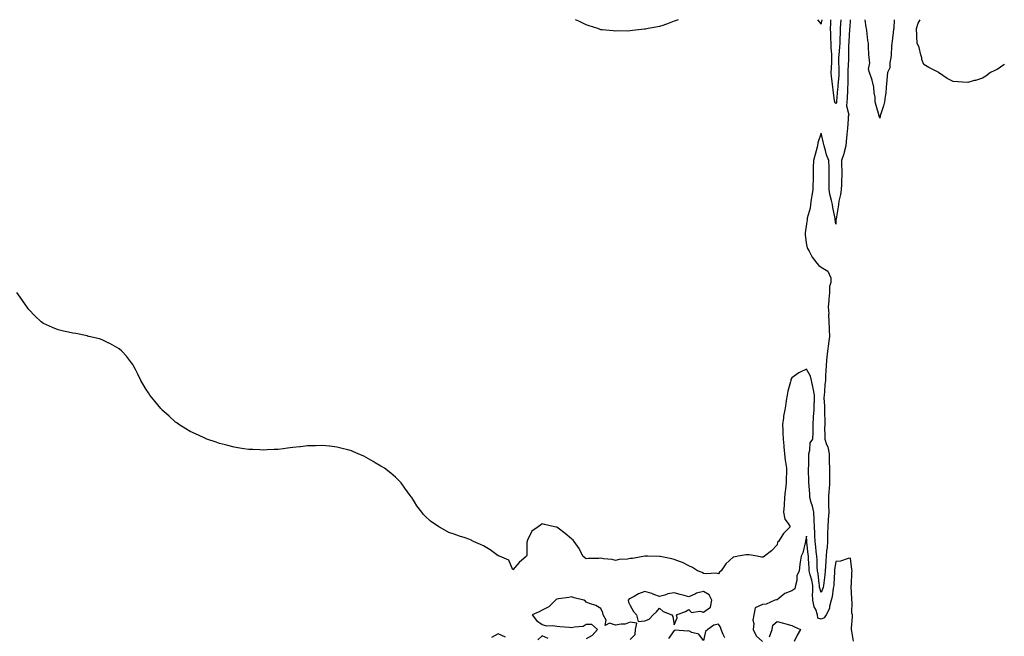
# Model space of a CAD drawing. Units: inches. Extents: x 1023923 to 1026563, y 7295258 to 7297898.
# Drawn here: x 1025892 to 1026563, y 7297477 to 7297898 of the extents above; entities that cross this region are included whole.
import ezdxf

# ---------------------------------------------------------------- set-up
doc = ezdxf.new("R2010")
doc.units = ezdxf.units.IN
doc.header["$MEASUREMENT"] = 0
doc.layers.add('Contour_10237295', color=7, linetype='Continuous', true_color=0xb86379)

msp = doc.modelspace()

# ---------------------------------------------------------------- linework, layer by layer
at = {"layer": 'Contour_10237295'}
for points in [[(1026458.03, 7297898, 3160), (1026457.6, 7297892.37, 3160), (1026457.56, 7297891.92, 3160), (1026457.54, 7297891.42, 3160), (1026456.98, 7297882.99, 3160), (1026456.92, 7297881.92, 3160), (1026456.86, 7297880.74, 3160), (1026456.8, 7297873.17, 3160), (1026456.72, 7297871.92, 3160), (1026456.72, 7297870.59, 3160), (1026456.43, 7297863.53, 3160), (1026456.43, 7297861.92, 3160), (1026456.35, 7297860.21, 3160), (1026456.23, 7297853.74, 3160), (1026456.14, 7297851.92, 3160), (1026456, 7297849.88, 3160), (1026455.82, 7297844.15, 3160), (1026455.69, 7297841.92, 3160), (1026455.32, 7297839.19, 3160), (1026457, 7297832.98, 3160), (1026456.6, 7297831.92, 3160), (1026456.45, 7297830.33, 3160), (1026456.14, 7297823.83, 3160), (1026455.94, 7297821.92, 3160), (1026455.71, 7297819.58, 3160), (1026455.18, 7297814.79, 3160), (1026454.89, 7297811.92, 3160), (1026453.77, 7297807.63, 3160), (1026453.56, 7297806.4, 3160), (1026452.05, 7297801.92, 3160), (1026452.07, 7297797.91, 3160), (1026452.13, 7297796, 3160), (1026452.13, 7297791.92, 3160), (1026452.01, 7297787.96, 3160), (1026451.92, 7297785.79, 3160), (1026451.78, 7297781.92, 3160), (1026451.29, 7297778.67, 3160), (1026450.26, 7297774.14, 3160), (1026449.89, 7297771.92, 3160), (1026449.71, 7297770.27, 3160), (1026448.3, 7297762.17, 3160), (1026448.28, 7297761.92, 3160), (1026448.26, 7297761.71, 3160), (1026448.05, 7297758.5, 3160), (1026447.74, 7297761.61, 3160), (1026447.74, 7297761.92, 3160), (1026447.7, 7297762.27, 3160), (1026446.02, 7297769.9, 3160), (1026445.84, 7297771.92, 3160), (1026445.22, 7297774.75, 3160), (1026444.28, 7297778.15, 3160), (1026443.56, 7297781.92, 3160), (1026443.66, 7297786.32, 3160), (1026443.6, 7297787.46, 3160), (1026443.66, 7297791.92, 3160), (1026443.52, 7297796.44, 3160), (1026443.56, 7297797.44, 3160), (1026443.42, 7297801.92, 3160), (1026441.84, 7297805.72, 3160), (1026441.12, 7297808.84, 3160), (1026440.14, 7297811.92, 3160), (1026439.83, 7297813.71, 3160), (1026438.05, 7297820.58, 3160), (1026435.92, 7297814.06, 3160), (1026435.57, 7297811.92, 3160), (1026434.63, 7297808.51, 3160), (1026434.01, 7297805.96, 3160), (1026432.84, 7297801.92, 3160), (1026432.74, 7297797.22, 3160), (1026432.78, 7297796.65, 3160), (1026432.72, 7297791.92, 3160), (1026432.66, 7297787.32, 3160), (1026432.56, 7297786.42, 3160), (1026432.48, 7297781.92, 3160), (1026431.9, 7297778.06, 3160), (1026431.41, 7297775.27, 3160), (1026430.88, 7297771.92, 3160), (1026430.57, 7297769.39, 3160), (1026428.71, 7297762.59, 3160), (1026428.62, 7297761.92, 3160), (1026428.6, 7297761.37, 3160), (1026428.05, 7297758.63, 3160), (1026427.27, 7297752.69, 3160), (1026427.17, 7297751.92, 3160), (1026427.17, 7297751.05, 3160), (1026428.05, 7297744.42, 3160), (1026428.54, 7297742.42, 3160), (1026428.81, 7297741.92, 3160), (1026429.89, 7297740.08, 3160), (1026432.07, 7297735.94, 3160), (1026435.26, 7297731.92, 3160), (1026436.49, 7297730.36, 3160), (1026438.05, 7297729.22, 3160), (1026442.6, 7297726.47, 3160), (1026444.77, 7297721.92, 3160), (1026444.71, 7297718.59, 3160), (1026443.89, 7297716.08, 3160), (1026443.87, 7297711.92, 3160), (1026443.48, 7297707.35, 3160), (1026443.32, 7297706.64, 3160), (1026443.03, 7297701.92, 3160), (1026443.34, 7297697.21, 3160), (1026443.26, 7297696.71, 3160), (1026443.46, 7297691.92, 3160), (1026443.66, 7297687.53, 3160), (1026443.64, 7297686.33, 3160), (1026443.81, 7297681.92, 3160), (1026443.11, 7297676.98, 3160), (1026443.09, 7297676.88, 3160), (1026442.42, 7297671.92, 3160), (1026442.11, 7297667.86, 3160), (1026441.8, 7297665.67, 3160), (1026441.47, 7297661.92, 3160), (1026441.25, 7297658.71, 3160), (1026441.19, 7297655.07, 3160), (1026441.02, 7297651.92, 3160), (1026440.75, 7297649.22, 3160), (1026440.35, 7297644.22, 3160), (1026440.14, 7297641.92, 3160), (1026439.96, 7297640.01, 3160), (1026440.49, 7297634.35, 3160), (1026440.34, 7297631.92, 3160), (1026440.43, 7297629.55, 3160), (1026440.65, 7297624.52, 3160), (1026440.75, 7297621.92, 3160), (1026440.53, 7297619.43, 3160), (1026440.73, 7297614.6, 3160), (1026440.55, 7297611.92, 3160), (1026441.76, 7297608.21, 3160), (1026442.6, 7297606.48, 3160), (1026443.52, 7297601.92, 3160), (1026443.67, 7297597.55, 3160), (1026443.67, 7297596.29, 3160), (1026443.83, 7297591.92, 3160), (1026443.83, 7297587.71, 3160), (1026443.75, 7297586.22, 3160), (1026443.75, 7297581.92, 3160), (1026443.52, 7297577.39, 3160), (1026443.46, 7297576.5, 3160), (1026443.23, 7297571.92, 3160), (1026443.26, 7297567.13, 3160), (1026443.26, 7297566.71, 3160), (1026443.3, 7297561.92, 3160), (1026442.99, 7297556.98, 3160), (1026442.99, 7297556.85, 3160), (1026442.68, 7297551.92, 3160), (1026442.58, 7297547.4, 3160), (1026442.56, 7297546.44, 3160), (1026442.46, 7297541.92, 3160), (1026442.17, 7297537.81, 3160), (1026441.88, 7297535.75, 3160), (1026441.57, 7297531.92, 3160), (1026441.27, 7297528.71, 3160), (1026441.08, 7297524.96, 3160), (1026440.82, 7297521.92, 3160), (1026440.61, 7297519.35, 3160), (1026439.89, 7297513.77, 3160), (1026439.73, 7297511.92, 3160), (1026439.42, 7297510.54, 3160), (1026438.05, 7297507.18, 3160), (1026437, 7297510.87, 3160), (1026436.98, 7297511.92, 3160), (1026436.74, 7297513.24, 3160), (1026436.08, 7297519.96, 3160), (1026435.63, 7297521.92, 3160), (1026435.49, 7297524.47, 3160), (1026435.32, 7297529.18, 3160), (1026435.16, 7297531.92, 3160), (1026434.79, 7297535.18, 3160), (1026434.42, 7297538.28, 3160), (1026433.99, 7297541.92, 3160), (1026433.81, 7297546.15, 3160), (1026433.81, 7297547.68, 3160), (1026433.64, 7297551.92, 3160), (1026433.36, 7297556.61, 3160), (1026433.32, 7297557.19, 3160), (1026433.05, 7297561.92, 3160), (1026432.33, 7297566.2, 3160), (1026431.37, 7297568.61, 3160), (1026430.53, 7297571.92, 3160), (1026430.35, 7297574.21, 3160), (1026429.91, 7297580.05, 3160), (1026429.77, 7297581.92, 3160), (1026429.81, 7297583.68, 3160), (1026429.55, 7297590.41, 3160), (1026429.59, 7297591.92, 3160), (1026429.69, 7297593.55, 3160), (1026429.65, 7297600.32, 3160), (1026429.75, 7297601.92, 3160), (1026430.51, 7297604.37, 3160), (1026430.65, 7297609.33, 3160), (1026432.54, 7297611.92, 3160), (1026432.66, 7297616.52, 3160), (1026432.62, 7297617.35, 3160), (1026432.74, 7297621.92, 3160), (1026433.03, 7297626.9, 3160), (1026433.03, 7297626.94, 3160), (1026433.32, 7297631.92, 3160), (1026433.36, 7297636.61, 3160), (1026433.52, 7297637.39, 3160), (1026433.58, 7297641.92, 3160), (1026432.7, 7297646.57, 3160), (1026432.5, 7297647.48, 3160), (1026431.59, 7297651.92, 3160), (1026430.88, 7297654.75, 3160), (1026428.05, 7297659.63, 3160), (1026423.38, 7297657.24, 3160), (1026422.91, 7297657.05, 3160), (1026418.05, 7297653.66, 3160), (1026417.52, 7297652.45, 3160), (1026417.39, 7297651.92, 3160), (1026417.17, 7297651.04, 3160), (1026415.47, 7297644.5, 3160), (1026414.89, 7297641.92, 3160), (1026414.36, 7297638.23, 3160), (1026414.07, 7297635.9, 3160), (1026413.44, 7297631.92, 3160), (1026412.56, 7297627.41, 3160), (1026412.44, 7297626.32, 3160), (1026411.72, 7297621.92, 3160), (1026411.98, 7297617.99, 3160), (1026411.98, 7297615.85, 3160), (1026412.25, 7297611.92, 3160), (1026412.64, 7297607.34, 3160), (1026412.72, 7297606.58, 3160), (1026413.09, 7297601.92, 3160), (1026413.71, 7297597.57, 3160), (1026413.87, 7297596.1, 3160), (1026414.46, 7297591.92, 3160), (1026414.46, 7297588.33, 3160), (1026414.36, 7297585.61, 3160), (1026414.38, 7297581.92, 3160), (1026413.89, 7297577.75, 3160), (1026413.64, 7297576.33, 3160), (1026413.15, 7297571.92, 3160), (1026412.84, 7297567.13, 3160), (1026412.82, 7297566.69, 3160), (1026412.52, 7297561.92, 3160), (1026413.38, 7297557.24, 3160), (1026415.76, 7297554.21, 3160), (1026417.03, 7297551.92, 3160), (1026412.48, 7297547.5, 3160), (1026410.98, 7297544.86, 3160), (1026409.09, 7297541.92, 3160), (1026408.4, 7297541.57, 3160), (1026408.05, 7297539.63, 3160), (1026404.28, 7297535.68, 3160), (1026399.46, 7297531.92, 3160), (1026398.62, 7297531.35, 3160), (1026398.05, 7297531.22, 3160), (1026397.39, 7297531.25, 3160), (1026394.48, 7297531.92, 3160), (1026389.16, 7297533.02, 3160), (1026388.05, 7297533, 3160), (1026387.03, 7297532.93, 3160), (1026381.62, 7297531.92, 3160), (1026378.69, 7297531.28, 3160), (1026378.05, 7297531.27, 3160), (1026373.15, 7297526.83, 3160), (1026369.87, 7297521.92, 3160), (1026368.81, 7297521.16, 3160), (1026368.05, 7297520.03, 3160), (1026366.45, 7297520.31, 3160), (1026360, 7297519.97, 3160), (1026358.05, 7297520.19, 3160), (1026357, 7297520.86, 3160), (1026353.89, 7297521.92, 3160), (1026350.43, 7297524.3, 3160), (1026348.05, 7297525.46, 3160), (1026343.69, 7297527.57, 3160), (1026341.62, 7297528.35, 3160), (1026338.05, 7297529.83, 3160), (1026336.31, 7297530.18, 3160), (1026328.3, 7297531.68, 3160), (1026328.05, 7297531.72, 3160), (1026327.87, 7297531.73, 3160), (1026320.04, 7297531.92, 3160), (1026318.15, 7297532.01, 3160), (1026318.05, 7297532.03, 3160), (1026317.97, 7297532, 3160), (1026317.85, 7297531.92, 3160), (1026309.57, 7297530.39, 3160), (1026308.05, 7297530.42, 3160), (1026306.14, 7297530.02, 3160), (1026300.34, 7297529.63, 3160), (1026298.05, 7297528.93, 3160), (1026295.75, 7297529.62, 3160), (1026289.79, 7297530.18, 3160), (1026288.05, 7297530.56, 3160), (1026286.51, 7297530.38, 3160), (1026279.57, 7297530.4, 3160), (1026278.05, 7297530.15, 3160), (1026276.96, 7297530.83, 3160), (1026275.76, 7297531.92, 3160), (1026273.58, 7297536.39, 3160), (1026273.28, 7297537.15, 3160), (1026269.79, 7297541.92, 3160), (1026269.05, 7297542.91, 3160), (1026268.05, 7297543.73, 3160), (1026263.67, 7297547.55, 3160), (1026258.93, 7297551.04, 3160), (1026258.05, 7297551.71, 3160), (1026257.85, 7297551.72, 3160), (1026256.47, 7297551.92, 3160), (1026249.63, 7297553.5, 3160), (1026248.05, 7297553.95, 3160), (1026246.76, 7297553.2, 3160), (1026245.22, 7297551.92, 3160), (1026240.88, 7297549.08, 3160), (1026238.05, 7297542.82, 3160), (1026237.78, 7297542.19, 3160), (1026237.68, 7297541.92, 3160), (1026237.54, 7297541.41, 3160), (1026237.58, 7297532.39, 3160), (1026237.33, 7297531.92, 3160), (1026232.33, 7297527.64, 3160), (1026228.05, 7297522.75, 3160), (1026225.3, 7297529.17, 3160), (1026218.83, 7297531.92, 3160), (1026218.32, 7297532.19, 3160), (1026218.05, 7297532.22, 3160), (1026216.96, 7297533.01, 3160), (1026212.46, 7297536.34, 3160), (1026208.05, 7297539.1, 3160), (1026206, 7297539.88, 3160), (1026201.25, 7297541.92, 3160), (1026199.2, 7297543.07, 3160), (1026198.05, 7297543.66, 3160), (1026195.47, 7297544.51, 3160), (1026191.68, 7297545.55, 3160), (1026188.05, 7297546.95, 3160), (1026184.34, 7297548.21, 3160), (1026178.48, 7297551.48, 3160), (1026178.05, 7297551.69, 3160), (1026177.87, 7297551.74, 3160), (1026177.56, 7297551.92, 3160), (1026171.92, 7297555.78, 3160), (1026168.05, 7297559.58, 3160), (1026166.84, 7297560.71, 3160), (1026165.86, 7297561.92, 3160), (1026162.54, 7297566.41, 3160), (1026160.82, 7297569.15, 3160), (1026159.01, 7297571.92, 3160), (1026158.64, 7297572.5, 3160), (1026158.05, 7297573.39, 3160), (1026154.42, 7297578.3, 3160), (1026151.8, 7297581.92, 3160), (1026150.02, 7297583.89, 3160), (1026148.05, 7297585.98, 3160), (1026144.75, 7297588.62, 3160), (1026140.37, 7297591.92, 3160), (1026138.97, 7297592.83, 3160), (1026138.05, 7297593.41, 3160), (1026134.22, 7297595.76, 3160), (1026132.78, 7297596.65, 3160), (1026128.05, 7297599.4, 3160), (1026126.31, 7297600.18, 3160), (1026122.56, 7297601.92, 3160), (1026119.38, 7297603.25, 3160), (1026118.05, 7297603.79, 3160), (1026115.51, 7297604.46, 3160), (1026111.62, 7297605.49, 3160), (1026108.05, 7297606.46, 3160), (1026103.11, 7297606.97, 3160), (1026102.99, 7297606.99, 3160), (1026098.05, 7297607.49, 3160), (1026093.48, 7297607.35, 3160), (1026092.62, 7297607.34, 3160), (1026088.05, 7297607.2, 3160), (1026083.32, 7297606.65, 3160), (1026082.68, 7297606.56, 3160), (1026078.05, 7297606.02, 3160), (1026074.38, 7297605.6, 3160), (1026071.35, 7297605.23, 3160), (1026068.05, 7297604.86, 3160), (1026065.24, 7297604.73, 3160), (1026060.59, 7297604.46, 3160), (1026058.05, 7297604.32, 3160), (1026055.51, 7297604.46, 3160), (1026050.8, 7297604.67, 3160), (1026048.05, 7297604.81, 3160), (1026044.63, 7297605.33, 3160), (1026041.86, 7297605.73, 3160), (1026038.05, 7297606.33, 3160), (1026033.6, 7297607.47, 3160), (1026032.13, 7297607.85, 3160), (1026028.05, 7297608.86, 3160), (1026025.82, 7297609.69, 3160), (1026019.42, 7297611.92, 3160), (1026018.42, 7297612.28, 3160), (1026018.05, 7297612.43, 3160), (1026017.11, 7297612.87, 3160), (1026011.59, 7297615.46, 3160), (1026008.05, 7297617.1, 3160), (1026005.06, 7297618.94, 3160), (1026000.32, 7297621.92, 3160), (1025998.99, 7297622.86, 3160), (1025998.05, 7297623.51, 3160), (1025993.6, 7297627.47, 3160), (1025988.75, 7297631.92, 3160), (1025988.42, 7297632.28, 3160), (1025988.05, 7297632.7, 3160), (1025983.89, 7297637.75, 3160), (1025980.51, 7297641.92, 3160), (1025979.51, 7297643.38, 3160), (1025978.05, 7297645.61, 3160), (1025975.71, 7297649.58, 3160), (1025974.42, 7297651.92, 3160), (1025972.27, 7297656.15, 3160), (1025970.69, 7297659.28, 3160), (1025969.34, 7297661.92, 3160), (1025968.87, 7297662.73, 3160), (1025968.05, 7297663.94, 3160), (1025964.57, 7297668.44, 3160), (1025961.41, 7297671.92, 3160), (1025959.55, 7297673.41, 3160), (1025958.05, 7297674.42, 3160), (1025953.23, 7297677.09, 3160), (1025952.58, 7297677.4, 3160), (1025948.05, 7297679.68, 3160), (1025946.29, 7297680.16, 3160), (1025939.01, 7297681.92, 3160), (1025938.23, 7297682.11, 3160), (1025938.05, 7297682.14, 3160), (1025937.78, 7297682.2, 3160), (1025929.94, 7297683.81, 3160), (1025928.05, 7297684.19, 3160), (1025925.12, 7297684.85, 3160), (1025921.72, 7297685.59, 3160), (1025918.05, 7297686.46, 3160), (1025914.18, 7297688.05, 3160), (1025910.14, 7297689.84, 3160), (1025908.05, 7297690.72, 3160), (1025907.35, 7297691.22, 3160), (1025906.47, 7297691.92, 3160), (1025902.19, 7297696.07, 3160), (1025898.05, 7297700.28, 3160), (1025897.33, 7297701.21, 3160), (1025896.78, 7297701.92, 3160), (1025894.16, 7297705.81, 3160), (1025893.26, 7297707.14, 3160), (1025889.83, 7297711.92, 3160)], [(1026318.05, 7297891.56, 3159), (1026317.64, 7297891.5, 3159), (1026309.44, 7297890.52, 3159), (1026308.05, 7297890.32, 3159), (1026306.39, 7297890.25, 3159), (1026299.65, 7297890.32, 3159), (1026298.05, 7297890.22, 3159), (1026296.45, 7297890.32, 3159), (1026288.91, 7297891.07, 3159), (1026288.05, 7297891.16, 3159), (1026287.48, 7297891.35, 3159), (1026285.86, 7297891.92, 3159), (1026280.04, 7297893.9, 3159), (1026278.05, 7297894.53, 3159), (1026273.05, 7297896.92, 3159), (1026270.58, 7297898, 3159)], [(1026340.69, 7297898, 3159), (1026338.05, 7297896.97, 3159), (1026334.42, 7297895.55, 3159), (1026330.2, 7297894.06, 3159), (1026328.05, 7297893.3, 3159), (1026326.9, 7297893.07, 3159), (1026320.16, 7297891.92, 3159), (1026318.34, 7297891.62, 3159), (1026318.05, 7297891.56, 3159)], [(1026435.54, 7297898, 3160), (1026438.05, 7297894.96, 3160)], [(1026438.05, 7297894.96, 3160), (1026438.88, 7297898, 3160)], [(1026448.05, 7297840.76, 3159), (1026447.54, 7297841.41, 3159), (1026447.41, 7297841.92, 3159), (1026447.29, 7297842.67, 3159), (1026446.39, 7297850.25, 3159), (1026446.14, 7297851.92, 3159), (1026445.9, 7297854.06, 3159), (1026445.28, 7297859.15, 3159), (1026444.98, 7297861.92, 3159), (1026445.16, 7297864.81, 3159), (1026445.35, 7297869.22, 3159), (1026445.51, 7297871.92, 3159), (1026445.45, 7297874.52, 3159), (1026444.94, 7297878.81, 3159), (1026444.89, 7297881.92, 3159), (1026444.73, 7297885.25, 3159), (1026444.63, 7297888.49, 3159), (1026444.46, 7297891.92, 3159), (1026444.85, 7297895.13, 3159), (1026444.63, 7297898, 3159)], [(1026451.62, 7297898, 3159), (1026451.41, 7297895.29, 3159), (1026451.16, 7297891.92, 3159), (1026451.02, 7297888.95, 3159), (1026450.92, 7297884.78, 3159), (1026450.78, 7297881.92, 3159), (1026450.65, 7297879.31, 3159), (1026450.14, 7297874, 3159), (1026450.02, 7297871.92, 3159), (1026450, 7297869.97, 3159), (1026450.2, 7297864.08, 3159), (1026450.2, 7297861.92, 3159), (1026450.1, 7297859.88, 3159), (1026449.51, 7297853.38, 3159), (1026449.44, 7297851.92, 3159), (1026449.36, 7297850.61, 3159), (1026448.62, 7297842.48, 3159), (1026448.58, 7297841.92, 3159), (1026448.52, 7297841.46, 3159), (1026448.05, 7297840.76, 3159)], [(1026487.86, 7297898, 3160), (1026487.66, 7297892.3, 3160), (1026487.62, 7297891.92, 3160), (1026487.52, 7297891.39, 3160), (1026486.59, 7297883.39, 3160), (1026486.27, 7297881.92, 3160), (1026486.12, 7297879.99, 3160), (1026485.86, 7297874.11, 3160), (1026485.69, 7297871.92, 3160), (1026484.91, 7297868.79, 3160), (1026484.87, 7297865.1, 3160), (1026483.36, 7297861.92, 3160), (1026482.97, 7297857, 3160), (1026482.93, 7297856.8, 3160), (1026482.44, 7297851.92, 3160), (1026482.21, 7297847.76, 3160), (1026481.7, 7297845.57, 3160), (1026481.43, 7297841.92, 3160), (1026480.75, 7297839.22, 3160), (1026478.48, 7297832.36, 3160), (1026478.36, 7297831.92, 3160), (1026478.32, 7297831.65, 3160), (1026478.05, 7297830.84, 3160), (1026477.84, 7297831.7, 3160), (1026477.76, 7297831.92, 3160), (1026477.68, 7297832.3, 3160), (1026475.55, 7297839.42, 3160), (1026475.04, 7297841.92, 3160), (1026474.85, 7297845.11, 3160), (1026474.24, 7297848.1, 3160), (1026474.07, 7297851.92, 3160), (1026472.82, 7297856.69, 3160), (1026472.58, 7297857.4, 3160), (1026471.21, 7297861.92, 3160), (1026470.32, 7297864.19, 3160), (1026471.31, 7297868.67, 3160), (1026470.8, 7297871.92, 3160), (1026470.63, 7297874.5, 3160), (1026470.47, 7297879.5, 3160), (1026470.32, 7297881.92, 3160), (1026469.94, 7297883.81, 3160), (1026469.26, 7297890.7, 3160), (1026469.07, 7297891.92, 3160), (1026468.93, 7297892.8, 3160), (1026468.25, 7297898, 3160)], [(1026563, 7297867.57, 3160), (1026562.68, 7297867.28, 3160), (1026558.05, 7297864.07, 3160), (1026556.64, 7297863.34, 3160), (1026553.62, 7297861.92, 3160), (1026550.43, 7297859.53, 3160), (1026548.05, 7297858.13, 3160), (1026543.38, 7297856.6, 3160), (1026542.54, 7297856.42, 3160), (1026538.05, 7297855.16, 3160), (1026534.59, 7297855.38, 3160), (1026531.64, 7297855.51, 3160), (1026528.05, 7297855.79, 3160), (1026524.01, 7297857.87, 3160), (1026518.17, 7297861.92, 3160), (1026518.09, 7297861.96, 3160), (1026518.05, 7297861.99, 3160), (1026517.89, 7297862.08, 3160), (1026511.57, 7297865.44, 3160), (1026508.05, 7297867.43, 3160), (1026506.88, 7297870.74, 3160), (1026506.68, 7297871.92, 3160), (1026506.02, 7297873.96, 3160), (1026505.04, 7297878.92, 3160), (1026503.56, 7297881.92, 3160), (1026503.32, 7297886.64, 3160), (1026503.26, 7297887.13, 3160), (1026503.07, 7297891.92, 3160), (1026504.24, 7297895.72, 3160), (1026505.57, 7297898, 3160)], [(1026460.1, 7297473.98, 3161), (1026459.03, 7297480.94, 3161), (1026458.89, 7297481.92, 3161), (1026458.91, 7297482.78, 3161), (1026459.4, 7297490.57, 3161), (1026459.42, 7297491.92, 3161), (1026459.12, 7297493, 3161), (1026459.22, 7297500.75, 3161), (1026459.03, 7297501.92, 3161), (1026458.97, 7297502.83, 3161), (1026458.69, 7297511.29, 3161), (1026458.64, 7297511.92, 3161), (1026458.77, 7297512.63, 3161), (1026459.09, 7297520.88, 3161), (1026459.32, 7297521.92, 3161), (1026458.97, 7297522.84, 3161), (1026458.05, 7297530.73, 3161), (1026456.64, 7297530.5, 3161), (1026451.31, 7297528.66, 3161), (1026448.05, 7297528.33, 3161), (1026447.31, 7297522.65, 3161), (1026447.25, 7297521.92, 3161), (1026447.19, 7297521.05, 3161), (1026446.84, 7297513.12, 3161), (1026446.74, 7297511.92, 3161), (1026446.37, 7297510.24, 3161), (1026445.75, 7297504.23, 3161), (1026445.04, 7297501.92, 3161), (1026443.85, 7297497.73, 3161), (1026443.77, 7297496.2, 3161), (1026441.45, 7297491.92, 3161), (1026440.14, 7297489.83, 3161), (1026438.05, 7297488.91, 3161), (1026435.88, 7297489.75, 3161), (1026435.76, 7297491.92, 3161), (1026434.44, 7297495.54, 3161), (1026433.48, 7297497.36, 3161), (1026432.44, 7297501.92, 3161), (1026432.31, 7297506.18, 3161), (1026432.58, 7297507.38, 3161), (1026432.5, 7297511.92, 3161), (1026431.8, 7297515.67, 3161), (1026430.63, 7297519.33, 3161), (1026430.04, 7297521.92, 3161), (1026429.94, 7297523.8, 3161), (1026429.51, 7297530.46, 3161), (1026429.44, 7297531.92, 3161), (1026429.3, 7297533.17, 3161), (1026428.36, 7297541.61, 3161), (1026428.32, 7297541.92, 3161), (1026428.32, 7297542.18, 3161), (1026428.05, 7297545.66, 3161), (1026427.58, 7297542.39, 3161), (1026427.52, 7297541.92, 3161), (1026427.27, 7297541.13, 3161), (1026425.65, 7297534.33, 3161), (1026424.55, 7297531.92, 3161), (1026423.93, 7297527.81, 3161), (1026423.69, 7297526.28, 3161), (1026423.05, 7297521.92, 3161), (1026421.49, 7297518.48, 3161), (1026421.47, 7297515.34, 3161), (1026420.65, 7297511.92, 3161), (1026420.2, 7297509.77, 3161), (1026418.05, 7297508.35, 3161), (1026413.46, 7297506.52, 3161), (1026409.42, 7297503.29, 3161), (1026408.05, 7297502.31, 3161), (1026407.68, 7297502.29, 3161), (1026406.47, 7297501.92, 3161), (1026400.63, 7297499.34, 3161), (1026398.05, 7297499.04, 3161), (1026393.23, 7297496.73, 3161), (1026392.19, 7297491.92, 3161), (1026391.66, 7297488.31, 3161), (1026392.21, 7297486.07, 3161), (1026391.9, 7297481.92, 3161), (1026393.81, 7297477.68, 3161), (1026398.05, 7297473.88, 3161)], [(1026308.05, 7297475.05, 3161), (1026311.29, 7297478.67, 3161), (1026311.57, 7297481.92, 3161), (1026312.48, 7297486.34, 3161), (1026308.05, 7297487, 3161), (1026304.46, 7297485.52, 3161), (1026301.82, 7297485.69, 3161), (1026298.05, 7297484.92, 3161), (1026293.77, 7297486.19, 3161), (1026290.82, 7297484.69, 3161), (1026291.64, 7297488.32, 3161), (1026289.63, 7297491.92, 3161), (1026289.38, 7297493.25, 3161), (1026288.05, 7297496.32, 3161), (1026284.46, 7297498.33, 3161), (1026280.24, 7297499.72, 3161), (1026278.05, 7297500.64, 3161), (1026277.48, 7297501.35, 3161), (1026276.27, 7297501.92, 3161), (1026269.81, 7297503.67, 3161), (1026268.05, 7297504.35, 3161), (1026266.16, 7297503.8, 3161), (1026259.01, 7297502.88, 3161), (1026258.05, 7297502.66, 3161), (1026257.58, 7297502.39, 3161), (1026257.05, 7297501.92, 3161), (1026252.42, 7297497.54, 3161), (1026248.05, 7297495.13, 3161), (1026245.94, 7297494.03, 3161), (1026241.19, 7297491.92, 3161), (1026244.16, 7297488.02, 3161), (1026248.05, 7297485.38, 3161), (1026250.67, 7297484.55, 3161), (1026255.22, 7297484.76, 3161), (1026258.05, 7297484.25, 3161), (1026260.06, 7297483.94, 3161), (1026266.49, 7297483.47, 3161), (1026268.05, 7297483.27, 3161), (1026270, 7297483.87, 3161), (1026275.8, 7297484.17, 3161), (1026278.05, 7297485.7, 3161), (1026281.64, 7297485.51, 3161), (1026285.73, 7297481.92, 3161), (1026282.09, 7297477.87, 3161), (1026278.05, 7297475.7, 3161)], [(1026372.5, 7297476.36, 3161), (1026371.31, 7297478.66, 3161), (1026370, 7297481.92, 3161), (1026369.57, 7297483.45, 3161), (1026368.05, 7297485.64, 3161), (1026365, 7297484.98, 3161), (1026361, 7297481.92, 3161), (1026359.3, 7297480.67, 3161), (1026358.05, 7297474.52, 3161), (1026354.85, 7297478.71, 3161), (1026349.96, 7297480.01, 3161), (1026348.05, 7297480.95, 3161), (1026346.96, 7297480.83, 3161), (1026338.56, 7297481.41, 3161), (1026338.05, 7297481.32, 3161), (1026334.09, 7297475.89, 3161)], [(1026403.01, 7297476.96, 3161), (1026404.75, 7297481.92, 3161), (1026405.1, 7297484.86, 3161), (1026408.05, 7297487.44, 3161), (1026412.39, 7297486.26, 3161), (1026414.14, 7297485.83, 3161), (1026418.05, 7297484.79, 3161), (1026420, 7297483.87, 3161), (1026424.09, 7297481.92, 3161), (1026421.82, 7297478.15, 3161), (1026419.83, 7297473.69, 3161)], [(1026222.87, 7297476.74, 3161), (1026218.05, 7297478.94, 3161), (1026213.46, 7297476.5, 3161)], [(1026252.01, 7297475.88, 3161), (1026248.05, 7297477.7, 3161), (1026244.94, 7297475.03, 3161)]]:
    msp.add_polyline3d(points, dxfattribs=at)
msp.add_polyline3d([(1026338.05, 7297485.06, 3161), (1026340.04, 7297489.92, 3161), (1026339.61, 7297491.92, 3161), (1026345.75, 7297494.22, 3161), (1026348.05, 7297495.55, 3161), (1026349.69, 7297493.55, 3161), (1026355.51, 7297494.46, 3161), (1026358.05, 7297493.73, 3161), (1026362.72, 7297497.25, 3161), (1026363.58, 7297501.92, 3161), (1026361.86, 7297505.73, 3161), (1026358.05, 7297507.81, 3161), (1026353.17, 7297506.8, 3161), (1026352.48, 7297506.35, 3161), (1026348.05, 7297504.32, 3161), (1026344.73, 7297505.24, 3161), (1026342.09, 7297505.96, 3161), (1026338.05, 7297507.09, 3161), (1026333.66, 7297506.31, 3161), (1026331.51, 7297505.39, 3161), (1026328.05, 7297504.43, 3161), (1026324.09, 7297505.88, 3161), (1026322.66, 7297506.52, 3161), (1026318.05, 7297507.84, 3161), (1026313.64, 7297506.34, 3161), (1026310.59, 7297504.47, 3161), (1026308.05, 7297503.15, 3161), (1026307.19, 7297502.78, 3161), (1026306.51, 7297501.92, 3161), (1026306.78, 7297500.65, 3161), (1026308.05, 7297498.42, 3161), (1026310.32, 7297494.19, 3161), (1026312.33, 7297491.92, 3161), (1026313.5, 7297487.38, 3161), (1026318.05, 7297487.8, 3161), (1026320.94, 7297489.03, 3161), (1026323.56, 7297491.92, 3161), (1026325.84, 7297494.13, 3161), (1026328.05, 7297496.46, 3161), (1026330.47, 7297494.35, 3161), (1026336.45, 7297491.92, 3161), (1026337.01, 7297490.89, 3161)], close=True, dxfattribs=at)

doc.saveas('drawing.dxf')
